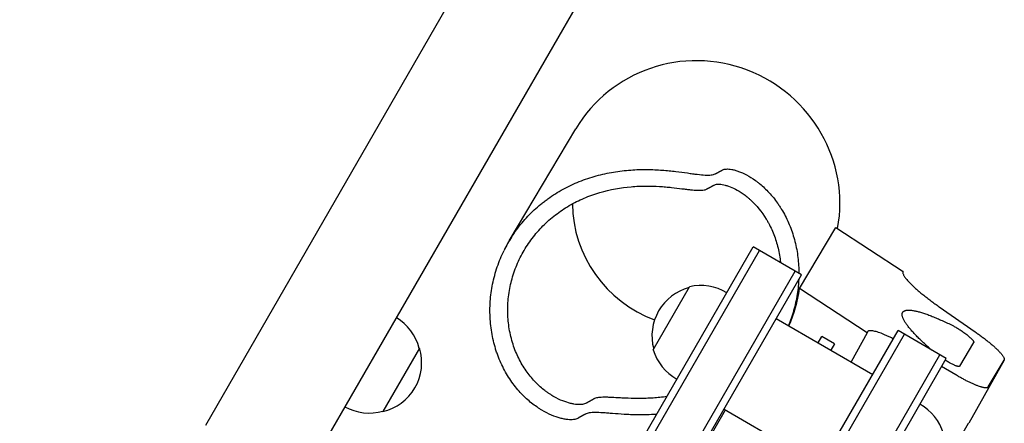
# Model space of a CAD drawing. Units: millimetres. Extents: x -6684 to 4929, y -3073 to 3368.
# Drawn here: x -2416 to -2080, y -837 to -699 of the extents above; entities that cross this region are included whole.
import ezdxf

# ---------------------------------------------------------------- set-up
doc = ezdxf.new("R2010")
doc.units = ezdxf.units.MM
doc.header["$LTSCALE"] = 20
doc.layers.add('2d', color=230, linetype='Continuous')

msp = doc.modelspace()

# ---------------------------------------------------------------- linework, layer by layer
at = {"layer": '2d'}
for p, q in [((-2138.79, -467.25), (-2352.54, -837.47)), ((-2105.88, -486.25), (-2319.64, -856.47)), ((-2248.94, -774.6), (-2226.27, -736.47)), ((-2150, -790.86), (-2137.62, -770.04)), ((-2137.62, -770.04), (-2114.73, -785.02)), ((-2415.82, -1209.7), (-2165.82, -776.69)), ((-2413.66, -1210.95), (-2163.66, -777.94)), ((-2149.37, -786.19), (-2165.82, -776.69)), ((-2401.53, -1217.95), (-2151.53, -784.94)), ((-2114.73, -785.02), (-2114.74, -785.04)), ((-2399.37, -1219.2), (-2149.37, -786.19)), ((-2199.89, -811.7), (-2187.54, -790.31)), ((-2150.39, -789.01), (-2150.38, -789)), ((-2126.94, -805.95), (-2150, -790.86)), ((-2102.44, -797.08), (-2090.14, -805.64)), ((-2157.97, -801.09), (-2125.06, -820.09)), ((-2366.46, -1238.2), (-2116.46, -805.19)), ((-2100, -814.69), (-2116.46, -805.19)), ((-2364.29, -1239.45), (-2114.29, -806.44)), ((-2143.65, -809.35), (-2142.43, -807.25)), ((-2138.1, -809.75), (-2142.43, -807.25)), ((-2126.94, -805.95), (-2132.48, -815.8)), ((-2279.59, -811.12), (-2292.09, -832.77)), ((-2138.1, -809.75), (-2139.32, -811.85)), ((-2090.68, -809.22), (-2095.47, -817.28)), ((-2352.17, -1246.45), (-2102.17, -813.44)), ((-2350, -1247.7), (-2100, -814.69)), ((-2080.3, -815.28), (-2092.38, -836.75)), ((-2085.71, -824.38), (-2080.31, -815.29)), ((-2096.79, -820.26), (-2101.59, -817.45)), ((-2190.01, -857.64), (-2175.31, -832.18)), ((-2175.77, -831.92), (-2142.86, -850.92)), ((-2097.79, -845.85), (-2092.39, -836.76))]:
    msp.add_line(p, q, dxfattribs=at)
for centre, start, end in [((-2183.33, -807), 104.8544, 195.1456), ((-2183.59, -806.84), 58.9397, 103.423), ((-2296.15, -815.41), 14.1865, 59.3587), ((-2295.82, -816.18), 282.6679, 17.3321), ((-2183.6, -806.85), 196.577, 241.0603), ((-2296.65, -816.28), 240.6413, 285.8135), ((-2117.22, -845.14), 16.577, 61.0603)]:
    msp.add_arc(centre, 17, start, end, dxfattribs=at)
for centre, major_axis, start_param, end_param in [((-2184.59, -761.26), (41.69, -24.79), 0.350946, 3.141593), ((-2185.11, -762.14), (36.53, -21.72), -2.601475, -1.385737), ((-2207.26, -799.39), (-41.69, 24.79), -0.030622, 0.02352), ((-2207.26, -799.39), (-41.69, 24.79), 0.02352, 0.077662), ((-2197.84, -783.55), (41.69, -24.79), 0.112502, 0.389912)]:
    msp.add_ellipse(centre, major_axis=major_axis, ratio=0.985337, start_param=start_param, end_param=end_param, dxfattribs=at)
for points, knots in [([(-2248.18, -773.36), (-2247.09, -771.65), (-2245.9, -770.02), (-2243.33, -766.95), (-2241.95, -765.49), (-2239.73, -763.43), (-2238.97, -762.77), (-2237.79, -761.8), (-2237.39, -761.49), (-2236.58, -760.87), (-2236.17, -760.57), (-2234.11, -759.09), (-2232.39, -758.01), (-2228.84, -756.07), (-2227, -755.21), (-2224.15, -754.06), (-2223.18, -753.71), (-2221.24, -753.05), (-2220.27, -752.76), (-2217.34, -751.95), (-2215.39, -751.52), (-2212.45, -751.03), (-2211.48, -750.89), (-2209.52, -750.66), (-2208.54, -750.57), (-2205.66, -750.36), (-2203.8, -750.31), (-2201.11, -750.34), (-2200.24, -750.36), (-2198.52, -750.43), (-2197.67, -750.48), (-2195.2, -750.66), (-2193.67, -750.82), (-2190.8, -751.16), (-2189.47, -751.34), (-2187.63, -751.6), (-2187.04, -751.68), (-2185.93, -751.83), (-2185.4, -751.9), (-2183.9, -752.09), (-2183.01, -752.18), (-2181.83, -752.25), (-2181.46, -752.26), (-2180.78, -752.25), (-2180.46, -752.23), (-2179.6, -752.13), (-2179.14, -752.01), (-2178.78, -751.82)], [0, 0, 0, 0, 0.00609275, 0.00609275, 0.0121855, 0.0121855, 0.01523188, 0.01523188, 0.01675507, 0.01675507, 0.01827825, 0.01827825, 0.02437101, 0.02437101, 0.03046376, 0.03046376, 0.03351013, 0.03351013, 0.03655651, 0.03655651, 0.04264926, 0.04264926, 0.04569564, 0.04569564, 0.04874201, 0.04874201, 0.05483476, 0.05483476, 0.05788114, 0.05788114, 0.06092752, 0.06092752, 0.06702027, 0.06702027, 0.07311302, 0.07311302, 0.07615939, 0.07615939, 0.07920577, 0.07920577, 0.08529852, 0.08529852, 0.0883449, 0.0883449, 0.09139127, 0.09139127, 0.09748402, 0.09748402, 0.09748402, 0.09748402]), ([(-2176.23, -750.47), (-2175.9, -750.3), (-2175.47, -750.19), (-2174.43, -750.13), (-2173.81, -750.18), (-2172.77, -750.37), (-2172.4, -750.45), (-2171.62, -750.67), (-2171.21, -750.8), (-2169.93, -751.27), (-2169.03, -751.67), (-2167.12, -752.69), (-2166.12, -753.3), (-2164.83, -754.23), (-2164.57, -754.43), (-2164.05, -754.83), (-2163.79, -755.04), (-2163.01, -755.68), (-2162.49, -756.14), (-2160.94, -757.6), (-2159.93, -758.69), (-2158.46, -760.51), (-2157.97, -761.14), (-2157.27, -762.15), (-2157.04, -762.49), (-2156.58, -763.19), (-2156.36, -763.54), (-2155.27, -765.33), (-2154.47, -766.86), (-2153.42, -769.27), (-2153.09, -770.09), (-2152.48, -771.78), (-2152.2, -772.65), (-2151.44, -775.27), (-2151.05, -777.06), (-2150.63, -779.79), (-2150.52, -780.71), (-2150.36, -782.57), (-2150.3, -783.5), (-2150.27, -784.85), (-2150.26, -785.26), (-2150.26, -785.67)], [0, 0, 0, 0, 0.005687, 0.005687, 0.01137399, 0.01137399, 0.01421749, 0.01421749, 0.01706099, 0.01706099, 0.02274799, 0.02274799, 0.02843498, 0.02843498, 0.02985673, 0.02985673, 0.03127848, 0.03127848, 0.03412198, 0.03412198, 0.03980898, 0.03980898, 0.04265248, 0.04265248, 0.04407423, 0.04407423, 0.04549598, 0.04549598, 0.05118297, 0.05118297, 0.05402647, 0.05402647, 0.05686997, 0.05686997, 0.06255697, 0.06255697, 0.06540046, 0.06540046, 0.06824396, 0.06824396, 0.06949059, 0.06949059, 0.06949059, 0.06949059]), ([(-2244.25, -778.47), (-2243.34, -776.85), (-2242.31, -775.28), (-2240.03, -772.27), (-2238.8, -770.85), (-2236.15, -768.2), (-2234.75, -766.96), (-2232.5, -765.23), (-2231.73, -764.67), (-2230.15, -763.61), (-2229.34, -763.1), (-2226.88, -761.67), (-2225.2, -760.83), (-2221.74, -759.35), (-2219.96, -758.71), (-2214.51, -757.1), (-2210.93, -756.48), (-2206.58, -756.11), (-2205.72, -756.06), (-2204.03, -755.98), (-2203.21, -755.97), (-2200.79, -755.96), (-2199.25, -756.01), (-2197.06, -756.14), (-2196.35, -756.19), (-2194.97, -756.31), (-2194.31, -756.38), (-2192.4, -756.58), (-2191.22, -756.72), (-2189.6, -756.92), (-2189.08, -756.99), (-2188.08, -757.11), (-2187.61, -757.16), (-2186.27, -757.3), (-2185.48, -757.37), (-2184.08, -757.42), (-2183.47, -757.4), (-2182.7, -757.3), (-2182.46, -757.26), (-2182.03, -757.13), (-2181.84, -757.06), (-2181.68, -756.97)], [0.09053501, 0.09053501, 0.09053501, 0.09053501, 0.09618469, 0.09618469, 0.10183437, 0.10183437, 0.10748406, 0.10748406, 0.1103089, 0.1103089, 0.11313374, 0.11313374, 0.11878343, 0.11878343, 0.12443311, 0.12443311, 0.13573248, 0.13573248, 0.13855732, 0.13855732, 0.14138216, 0.14138216, 0.14703185, 0.14703185, 0.14985669, 0.14985669, 0.15268153, 0.15268153, 0.15833122, 0.15833122, 0.16115606, 0.16115606, 0.1639809, 0.1639809, 0.16963058, 0.16963058, 0.17528027, 0.17528027, 0.17810511, 0.17810511, 0.18092995, 0.18092995, 0.18092995, 0.18092995]), ([(-2179.14, -755.63), (-2178.83, -755.47), (-2178.44, -755.37), (-2177.51, -755.31), (-2176.96, -755.33), (-2176.04, -755.49), (-2175.71, -755.56), (-2175.03, -755.74), (-2174.66, -755.85), (-2173.54, -756.24), (-2172.74, -756.58), (-2171.07, -757.45), (-2170.19, -757.98), (-2168.84, -758.93), (-2168.38, -759.27), (-2167.69, -759.84), (-2167.46, -760.03), (-2167, -760.43), (-2166.77, -760.64), (-2164.7, -762.56), (-2162.93, -764.67), (-2161.18, -767.55), (-2160.98, -767.88), (-2160.61, -768.55), (-2160.43, -768.88), (-2159.9, -769.91), (-2159.56, -770.62), (-2158.63, -772.78), (-2158.09, -774.3), (-2157.44, -776.67), (-2157.24, -777.48), (-2156.91, -779.12), (-2156.77, -779.95), (-2156.6, -781.21), (-2156.55, -781.64), (-2156.51, -782.07)], [0, 0, 0, 0, 0.00525414, 0.00525414, 0.01050828, 0.01050828, 0.01313535, 0.01313535, 0.01576242, 0.01576242, 0.02101655, 0.02101655, 0.02627069, 0.02627069, 0.02889776, 0.02889776, 0.0302113, 0.0302113, 0.03152483, 0.03152483, 0.04203311, 0.04203311, 0.04334664, 0.04334664, 0.04466018, 0.04466018, 0.04728725, 0.04728725, 0.05254138, 0.05254138, 0.05516845, 0.05516845, 0.05779552, 0.05779552, 0.05915011, 0.05915011, 0.05915011, 0.05915011]), ([(-2225.63, -835.08), (-2226, -835.28), (-2226.47, -835.42), (-2227.61, -835.56), (-2228.27, -835.57), (-2229.41, -835.45), (-2229.82, -835.39), (-2230.67, -835.23), (-2231.12, -835.13), (-2232.52, -834.75), (-2233.51, -834.41), (-2235.61, -833.52), (-2236.72, -832.96), (-2238.14, -832.11), (-2238.43, -831.94), (-2239.01, -831.56), (-2239.31, -831.37), (-2240.19, -830.76), (-2240.77, -830.33), (-2242.52, -828.93), (-2243.68, -827.88), (-2245.36, -826.11), (-2245.92, -825.49), (-2247, -824.17), (-2247.54, -823.48), (-2249.09, -821.29), (-2250.04, -819.74), (-2251.74, -816.44), (-2252.5, -814.7), (-2253.3, -812.41), (-2253.45, -811.95), (-2253.74, -811.01), (-2253.88, -810.54), (-2254.26, -809.13), (-2254.49, -808.17), (-2255.07, -805.28), (-2255.33, -803.31), (-2255.51, -800.31), (-2255.54, -799.3), (-2255.54, -797.29), (-2255.5, -796.29), (-2255.29, -793.29), (-2255.02, -791.3), (-2254.42, -788.35), (-2254.19, -787.36), (-2253.66, -785.41), (-2253.37, -784.43), (-2252.39, -781.56), (-2251.61, -779.69), (-2250.71, -777.86)], [0, 0, 0, 0, 0.00609228, 0.00609228, 0.01218456, 0.01218456, 0.0152307, 0.0152307, 0.01827684, 0.01827684, 0.02436913, 0.02436913, 0.03046141, 0.03046141, 0.03198448, 0.03198448, 0.03350755, 0.03350755, 0.03655369, 0.03655369, 0.04264597, 0.04264597, 0.04569211, 0.04569211, 0.04873825, 0.04873825, 0.05483053, 0.05483053, 0.06092282, 0.06092282, 0.06244589, 0.06244589, 0.06396896, 0.06396896, 0.0670151, 0.0670151, 0.07310738, 0.07310738, 0.07615352, 0.07615352, 0.07919966, 0.07919966, 0.08529194, 0.08529194, 0.08833808, 0.08833808, 0.09138422, 0.09138422, 0.09747651, 0.09747651, 0.09747651, 0.09747651]), ([(-2222.73, -829.93), (-2223.07, -830.12), (-2223.5, -830.25), (-2224.53, -830.4), (-2225.13, -830.41), (-2226.16, -830.34), (-2226.52, -830.29), (-2227.28, -830.17), (-2227.68, -830.09), (-2228.93, -829.78), (-2229.82, -829.5), (-2231.69, -828.75), (-2232.67, -828.28), (-2234.19, -827.42), (-2234.71, -827.1), (-2235.49, -826.58), (-2235.75, -826.4), (-2236.28, -826.02), (-2236.54, -825.83), (-2237.87, -824.81), (-2238.91, -823.89), (-2240.95, -821.81), (-2241.94, -820.64), (-2243.35, -818.7), (-2243.8, -818.03), (-2244.66, -816.64), (-2245.07, -815.92), (-2246.22, -813.69), (-2246.9, -812.12), (-2247.76, -809.62), (-2248.02, -808.77), (-2248.48, -807.04), (-2248.67, -806.16), (-2249.17, -803.51), (-2249.37, -801.71), (-2249.49, -798.96), (-2249.49, -798.03), (-2249.44, -796.17), (-2249.38, -795.25), (-2249.1, -792.49), (-2248.79, -790.67), (-2248.13, -787.96), (-2247.88, -787.06), (-2247.31, -785.27), (-2247, -784.38), (-2245.97, -781.78), (-2245.16, -780.09), (-2244.25, -778.47)], [0, 0, 0, 0, 0.00565844, 0.00565844, 0.01131688, 0.01131688, 0.01414609, 0.01414609, 0.01697531, 0.01697531, 0.02263375, 0.02263375, 0.02829219, 0.02829219, 0.03112141, 0.03112141, 0.03253602, 0.03253602, 0.03395063, 0.03395063, 0.03960907, 0.03960907, 0.0452675, 0.0452675, 0.04809672, 0.04809672, 0.05092594, 0.05092594, 0.05658438, 0.05658438, 0.0594136, 0.0594136, 0.06224282, 0.06224282, 0.06790125, 0.06790125, 0.07073047, 0.07073047, 0.07355969, 0.07355969, 0.07921813, 0.07921813, 0.08204735, 0.08204735, 0.08487657, 0.08487657, 0.09053501, 0.09053501, 0.09053501, 0.09053501]), ([(-2150.31, -787.83), (-2150.35, -788.57), (-2150.4, -789.31), (-2150.65, -791.91), (-2150.95, -793.76), (-2151.55, -796.52), (-2151.79, -797.44), (-2152.3, -799.26), (-2152.59, -800.16), (-2153.19, -801.87), (-2153.5, -802.68), (-2153.83, -803.48)], [0.07167145, 0.07167145, 0.07167145, 0.07167145, 0.07393096, 0.07393096, 0.07961796, 0.07961796, 0.08246146, 0.08246146, 0.08530495, 0.08530495, 0.08791331, 0.08791331, 0.08791331, 0.08791331]), ([(-2195.24, -827.64), (-2196.85, -827.88), (-2198.43, -828.04), (-2200.74, -828.2), (-2201.51, -828.24), (-2202.99, -828.29), (-2203.71, -828.3), (-2205.82, -828.32), (-2207.14, -828.29), (-2209, -828.22), (-2209.6, -828.2), (-2210.77, -828.14), (-2211.32, -828.11), (-2212.91, -828.02), (-2213.88, -827.97), (-2215.19, -827.92), (-2215.6, -827.9), (-2216.39, -827.89), (-2216.76, -827.89), (-2217.79, -827.92), (-2218.39, -827.97), (-2219.39, -828.15), (-2219.8, -828.29), (-2220.12, -828.47)], [0.12604923, 0.12604923, 0.12604923, 0.12604923, 0.13129419, 0.13129419, 0.13391797, 0.13391797, 0.13654174, 0.13654174, 0.1417893, 0.1417893, 0.14441307, 0.14441307, 0.14703685, 0.14703685, 0.1522844, 0.1522844, 0.15490818, 0.15490818, 0.15753196, 0.15753196, 0.16277951, 0.16277951, 0.16802706, 0.16802706, 0.16802706, 0.16802706]), ([(-2198.74, -833.71), (-2201.04, -833.88), (-2203.24, -833.92), (-2205.73, -833.88), (-2206.13, -833.87), (-2206.9, -833.85), (-2207.28, -833.84), (-2208.4, -833.8), (-2209.13, -833.76), (-2211.22, -833.64), (-2212.52, -833.54), (-2214.33, -833.39), (-2214.91, -833.35), (-2216.01, -833.26), (-2216.53, -833.22), (-2218.01, -833.13), (-2218.89, -833.09), (-2220.05, -833.08), (-2220.41, -833.09), (-2221.08, -833.13), (-2221.39, -833.16), (-2222.23, -833.3), (-2222.68, -833.43), (-2223.02, -833.63)], [0.04933518, 0.04933518, 0.04933518, 0.04933518, 0.05682377, 0.05682377, 0.05824436, 0.05824436, 0.05966495, 0.05966495, 0.06250614, 0.06250614, 0.06818852, 0.06818852, 0.07102971, 0.07102971, 0.0738709, 0.0738709, 0.07955327, 0.07955327, 0.08239446, 0.08239446, 0.08523565, 0.08523565, 0.09091803, 0.09091803, 0.09091803, 0.09091803])]:
    msp.add_open_spline(points, degree=3, knots=knots, dxfattribs=at)
for points, weights in [([(-2178.78, -751.82), (-2177.92, -751.36), (-2177.08, -750.91), (-2176.23, -750.47)], [1, 0.99992022228, 0.99992022228, 1]), ([(-2181.68, -756.97), (-2180.83, -756.52), (-2179.98, -756.07), (-2179.14, -755.63)], [1, 0.99989604818, 0.99989604818, 1]), ([(-2114.73, -785.02), (-2115.62, -786.52), (-2110.76, -791.29), (-2102.44, -797.08)], [1, 0.842061430064, 0.842061430064, 1]), ([(-2114.88, -798.98), (-2113.74, -797.06), (-2107.76, -798.61), (-2098.24, -803.27)], [1, 0.927421859245, 0.927421859245, 1]), ([(-2105.01, -811.8), (-2112.45, -805.35), (-2115.95, -800.79), (-2114.88, -798.98)], [0.989617724891, 0.927604785264, 0.931065543634, 1]), ([(-2118.07, -807.98), (-2123.75, -805.14), (-2126.93, -804.46), (-2126.94, -805.95)], [0.915615203758, 0.853218579705, 0.881346845119, 1]), ([(-2098.24, -803.27), (-2094.16, -805.28), (-2090.19, -808.39), (-2090.68, -809.22)], [1, 0.635828403129, 0.635828403129, 1]), ([(-2090.14, -805.64), (-2083.49, -810.27), (-2079.59, -814.09), (-2080.31, -815.29)], [1, 0.842061430127, 0.842061430127, 1]), ([(-2095.47, -817.28), (-2095.73, -817.72), (-2097.54, -817.05), (-2100.35, -815.3)], [1, 0.767234732966, 0.68324457681, 0.748029531534]), ([(-2085.71, -824.38), (-2086.36, -825.47), (-2090.63, -823.89), (-2096.79, -820.26)], [1, 0.865447828373, 0.865447828373, 1]), ([(-2220.12, -828.47), (-2220.99, -828.96), (-2221.86, -829.45), (-2222.73, -829.93)], [1, 0.99989604818, 0.99989604818, 1]), ([(-2223.02, -833.63), (-2223.9, -834.12), (-2224.76, -834.6), (-2225.63, -835.08)], [1, 0.99992022228, 0.99992022228, 1]), ([(-2092.39, -836.76), (-2092.39, -836.75), (-2092.38, -836.75), (-2092.38, -836.75)], [1, 0.999502790085, 0.999007145448, 0.998513066089])]:
    msp.add_rational_spline(points, weights, degree=3, dxfattribs=at)

doc.saveas('drawing.dxf')
